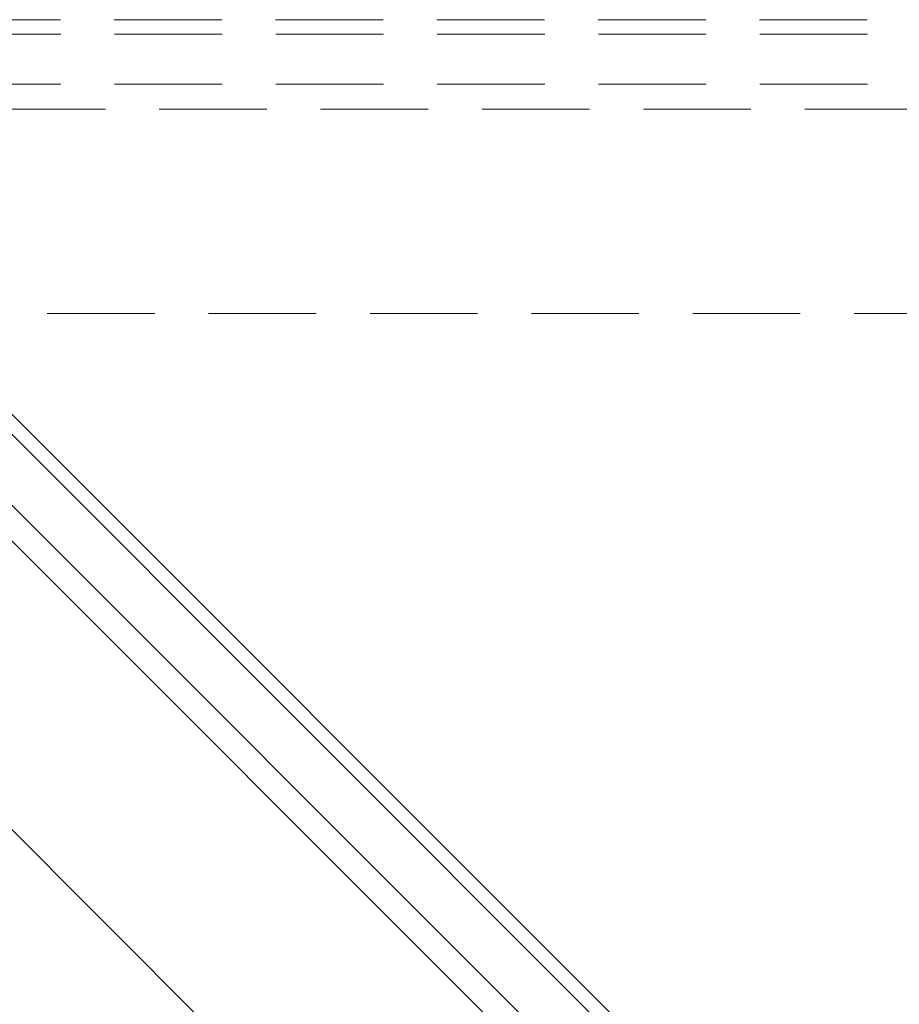
# Model space of a CAD drawing. Units: millimetres. Extents: x -2610 to 1453, y -1981 to 1281.
# Drawn here: x 975 to 1036, y 609 to 677 of the extents above; entities that cross this region are included whole.
import ezdxf

# ---------------------------------------------------------------- set-up
doc = ezdxf.new("R2010")
doc.units = ezdxf.units.MM
doc.header["$LTSCALE"] = 30
doc.linetypes.add('HIDDEN', pattern=[0.375, 0.25, -0.125])
doc.layers.get('Defpoints').update_dxf_attribs({"lineweight": 9})
doc.layers.add('FAKRO TEXT', color=80, linetype='Continuous', lineweight=9)
doc.layers.add('FAKRO WINDOW', color=7, linetype='Continuous', lineweight=20)
doc.styles.get("Standard").update_dxf_attribs({"font": 'ARIAL.TTF'})
doc.dimstyles.new('FAKRO', dxfattribs={"dimtxt": 15, "dimasz": 7, "dimexe": 3, "dimexo": 50, "dimgap": 3, "dimtad": 1, "dimdec": 0, "dimzin": 0, "dimdsep": 46, "dimtxsty": 'Standard', "dimblk": 'OBLIQUE', "dimcen": 0.09, "dimdle": 4, "dimadec": 0, "dimazin": 0, "dimtfac": 1, "dimtdec": 0, "dimtofl": 0, "dimtmove": 0, "dimatfit": 3, "dimldrblk": 'OBLIQUE', "dimfxl": 1, "dimfxlon": 1, "dimtolj": 1, "dimtzin": 0, "dimarcsym": 0})

# ---------------------------------------------------------------- blocks, each defined once
blk = doc.blocks.new('FDH G')
at = {"layer": 'FAKRO WINDOW', "color": 7, "linetype": 'Continuous'}
for p, q in [((703.59, 80.65), (1.79, 80.66)), ((703.54, 76.65), (1.79, 76.66)), ((703.6, 62.65), (1.79, 62.67)), ((703.6, 55.65), (1.79, 55.67)), ((703.61, -1.35), (3.17, -1.33))]:
    blk.add_line(p, q, dxfattribs=at)
blk = doc.blocks.new('_Oblique')
at = {"color": 0, "linetype": 'ByBlock', "lineweight": -2}
blk.add_line((-0.5, -0.5), (0.5, 0.5), dxfattribs=at)
blk = doc.blocks.new('*D7')
at = {"layer": 'Defpoints', "color": 0, "transparency": 16777216}
for p in [(950.615, 673.819), (951.794, 656.921), (1141.988, 656.921), (1088.661, 586.952), (1074.654, 549.734)]:
    blk.add_point(p, dxfattribs=at)
at = {"layer": 'FAKRO TEXT', "color": 0, "lineweight": -2, "transparency": 16777216}
blk.add_arc((967.507, 656.921), 139.907, 314.98926, 360, dxfattribs=at)
at = {"layer": 'FAKRO TEXT', "color": 0, "lineweight": -2, "transparency": 16777216, "xscale": 7, "yscale": 7, "zscale": 7}
for p, rotation in [((1107.413, 656.921), 89.99999999999746), ((1066.417, 557.973), 224.9892561382495)]:
    blk.add_blockref('_Oblique', p, dxfattribs=dict(at, rotation=rotation))
at = {"layer": 'FAKRO TEXT', "color": 0, "transparency": 16777216, "insert": (1086.94, 607.437), "char_height": 15, "attachment_point": 5, "rotation": 67.49463}
blk.add_mtext('\\A1;45°', dxfattribs=at)
blk = doc.blocks.new('A$C654C4F71')
at = {"layer": 'FAKRO WINDOW', "color": 7, "linetype": 'HIDDEN'}
for p, q in [((191.723, 33.195), (7.774, 33.196)), ((191.753, 32.198), (7.774, 32.196)), ((191.753, 28.699), (7.774, 28.696)), ((194.873, 26.946), (7.774, 26.946)), ((198.314, 12.696), (8.119, 12.696))]:
    blk.add_line(p, q, dxfattribs=at)

msp = doc.modelspace()

# ---------------------------------------------------------------- block references
at = {"ltscale": 25.4}
msp.add_blockref('A$C654C4F71', (943.675, 644.225), dxfattribs=at)
at = {"layer": 'FAKRO WINDOW', "xscale": 0.25, "yscale": 0.25, "zscale": 0.25, "rotation": 314.9903323295817}
msp.add_blockref('FDH G', (936.036, 659.879), dxfattribs=at)

# ---------------------------------------------------------------- dimensions: what is measured, and where the dimension line sits
at = {"layer": 'FAKRO TEXT'}
dim = msp.add_angular_dim_2l(base=(1088.661, 586.952), line1=((1141.988, 656.921), (951.794, 656.921)), line2=((1074.654, 549.734), (950.615, 673.819)), dimstyle='FAKRO', dxfattribs=at)
dim.commit()
dim.dimension.update_dxf_attribs({"geometry": '*D7', "text_midpoint": (1086.94, 607.437)})

doc.saveas('drawing.dxf')
